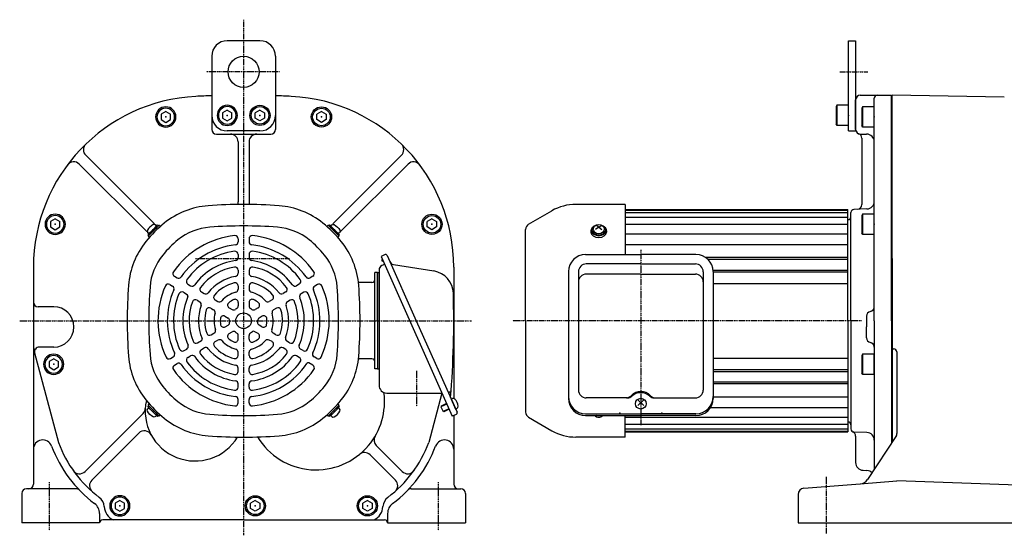
# Model space of a CAD drawing. Extents: x -574 to 544, y -322 to 311.
# Drawn here: x -574 to 59, y -321 to 10 of the extents above; entities that cross this region are included whole.
import ezdxf

# ---------------------------------------------------------------- set-up
doc = ezdxf.new("R2010")
doc.units = 0
doc.header["$MEASUREMENT"] = 0
doc.linetypes.add('CENTER', pattern=[1, 0.5, -0.25, 0, -0.25])
doc.layers.get('0').update_dxf_attribs({"color": 102})

# ---------------------------------------------------------------- blocks, each defined once
blk = doc.blocks.new('B20')
at = {"linetype": 'Continuous', "lineweight": -3}
for p, q in [((-7.499999, 6.5), (-7.999999, 5.633876)), ((0, 6.5), (-7.499999, 6.5)), ((-7.499999, 6.5), (-7.499999, -6.5)), ((0, -6.5), (0, 6.5)), ((-7.999999, 5.633876), (-7.999999, -5.63407)), ((-7.499998, -6.499999), (-7.999999, -5.63407)), ((0, -6.5), (-7.499998, -6.5))]:
    blk.add_line(p, q, dxfattribs=at)
blk.add_point((0, 0), dxfattribs=at)
blk = doc.blocks.new('B1')
at = {"linetype": 'Continuous', "lineweight": -3}
for p, q in [((-7.499999, 6.5), (-7.999999, 5.633876)), ((0, 6.5), (-7.499999, 6.5)), ((-7.499999, 6.5), (-7.499999, -6.5)), ((0, -6.5), (0, 6.5)), ((-7.999999, 5.633876), (-7.999999, -5.63407)), ((-7.499998, -6.499999), (-7.999999, -5.63407)), ((0, -6.5), (-7.499998, -6.5))]:
    blk.add_line(p, q, dxfattribs=at)
blk.add_point((0, 0), dxfattribs=at)
blk = doc.blocks.new('B2')
at = {"linetype": 'Continuous', "lineweight": -3}
for p, q in [((-7.499999, 6.5), (-7.999999, 5.633876)), ((0, 6.5), (-7.499999, 6.5)), ((-7.499999, 6.5), (-7.499999, -6.5)), ((0, -6.5), (0, 6.5)), ((-7.999999, 5.633876), (-7.999999, -5.63407)), ((-7.499998, -6.499999), (-7.999999, -5.63407)), ((0, -6.5), (-7.499998, -6.5))]:
    blk.add_line(p, q, dxfattribs=at)
blk.add_point((0, 0), dxfattribs=at)
blk = doc.blocks.new('B3')
at = {"linetype": 'Continuous', "lineweight": -3}
for p, q in [((-7.499999, 6.5), (-7.999999, 5.633876)), ((0, 6.5), (-7.499999, 6.5)), ((-7.499999, 6.5), (-7.499999, -6.5)), ((0, -6.5), (0, 6.5)), ((-7.999999, 5.633876), (-7.999999, -5.63407)), ((-7.499998, -6.499999), (-7.999999, -5.63407)), ((0, -6.5), (-7.499998, -6.5))]:
    blk.add_line(p, q, dxfattribs=at)
blk.add_point((0, 0), dxfattribs=at)
blk = doc.blocks.new('B19')
at = {"linetype": 'Continuous', "lineweight": -3}
for p, q in [((0.000007, 3.464097), (-2.999998, 1.732052)), ((-2.999997, -1.732046), (-2.999998, 1.732052)), ((0.000007, 3.464097), (2.999997, 1.732047)), ((2.999997, 1.732047), (2.999998, -1.732051)), ((-0.000005, -3.464098), (-2.999998, -1.732046)), ((2.999998, -1.732051), (-0.000004, -3.464098))]:
    blk.add_line(p, q, dxfattribs=at)
for radius in [6.5, 5.633955]:
    blk.add_circle((0, 0), radius, dxfattribs=at)
blk.add_point((0, 0), dxfattribs=at)
blk = doc.blocks.new('B10')
at = {"linetype": 'Continuous', "lineweight": -3}
for p, q in [((0.000007, 3.464097), (-2.999998, 1.732052)), ((-2.999997, -1.732046), (-2.999998, 1.732052)), ((0.000007, 3.464097), (2.999997, 1.732047)), ((2.999997, 1.732047), (2.999998, -1.732051)), ((-0.000005, -3.464098), (-2.999998, -1.732046)), ((2.999998, -1.732051), (-0.000004, -3.464098))]:
    blk.add_line(p, q, dxfattribs=at)
for radius in [6.5, 5.633955]:
    blk.add_circle((0, 0), radius, dxfattribs=at)
blk.add_point((0, 0), dxfattribs=at)
blk = doc.blocks.new('B11')
at = {"linetype": 'Continuous', "lineweight": -3}
for p, q in [((0.000007, 3.464097), (-2.999998, 1.732052)), ((-2.999997, -1.732046), (-2.999998, 1.732052)), ((0.000007, 3.464097), (2.999997, 1.732047)), ((2.999997, 1.732047), (2.999998, -1.732051)), ((-0.000005, -3.464098), (-2.999998, -1.732046)), ((2.999998, -1.732051), (-0.000004, -3.464098))]:
    blk.add_line(p, q, dxfattribs=at)
for radius in [6.5, 5.633955]:
    blk.add_circle((0, 0), radius, dxfattribs=at)
blk.add_point((0, 0), dxfattribs=at)
blk = doc.blocks.new('B12')
at = {"linetype": 'Continuous', "lineweight": -3}
for p, q in [((0.000007, 3.464097), (-2.999998, 1.732052)), ((-2.999997, -1.732046), (-2.999998, 1.732052)), ((0.000007, 3.464097), (2.999997, 1.732047)), ((2.999997, 1.732047), (2.999998, -1.732051)), ((-0.000005, -3.464098), (-2.999998, -1.732046)), ((2.999998, -1.732051), (-0.000004, -3.464098))]:
    blk.add_line(p, q, dxfattribs=at)
for radius in [6.5, 5.633955]:
    blk.add_circle((0, 0), radius, dxfattribs=at)
blk.add_point((0, 0), dxfattribs=at)
blk = doc.blocks.new('B13')
at = {"linetype": 'Continuous', "lineweight": -3}
for p, q in [((0.000007, 3.464097), (-2.999998, 1.732052)), ((-2.999997, -1.732046), (-2.999998, 1.732052)), ((0.000007, 3.464097), (2.999997, 1.732047)), ((2.999997, 1.732047), (2.999998, -1.732051)), ((-0.000005, -3.464098), (-2.999998, -1.732046)), ((2.999998, -1.732051), (-0.000004, -3.464098))]:
    blk.add_line(p, q, dxfattribs=at)
for radius in [6.5, 5.633955]:
    blk.add_circle((0, 0), radius, dxfattribs=at)
blk.add_point((0, 0), dxfattribs=at)
blk = doc.blocks.new('B14')
at = {"linetype": 'Continuous', "lineweight": -3}
for p, q in [((0.000007, 3.464097), (-2.999998, 1.732052)), ((-2.999997, -1.732046), (-2.999998, 1.732052)), ((0.000007, 3.464097), (2.999997, 1.732047)), ((2.999997, 1.732047), (2.999998, -1.732051)), ((-0.000005, -3.464098), (-2.999998, -1.732046)), ((2.999998, -1.732051), (-0.000004, -3.464098))]:
    blk.add_line(p, q, dxfattribs=at)
for radius in [6.5, 5.633955]:
    blk.add_circle((0, 0), radius, dxfattribs=at)
blk.add_point((0, 0), dxfattribs=at)
blk = doc.blocks.new('B15')
at = {"linetype": 'Continuous', "lineweight": -3}
for p, q in [((0.000007, 3.464097), (-2.999998, 1.732052)), ((-2.999997, -1.732046), (-2.999998, 1.732052)), ((0.000007, 3.464097), (2.999997, 1.732047)), ((2.999997, 1.732047), (2.999998, -1.732051)), ((-0.000005, -3.464098), (-2.999998, -1.732046)), ((2.999998, -1.732051), (-0.000004, -3.464098))]:
    blk.add_line(p, q, dxfattribs=at)
for radius in [6.5, 5.633955]:
    blk.add_circle((0, 0), radius, dxfattribs=at)
blk.add_point((0, 0), dxfattribs=at)
blk = doc.blocks.new('B16')
at = {"linetype": 'Continuous', "lineweight": -3}
for p, q in [((0.000007, 3.464097), (-2.999998, 1.732052)), ((-2.999997, -1.732046), (-2.999998, 1.732052)), ((0.000007, 3.464097), (2.999997, 1.732047)), ((2.999997, 1.732047), (2.999998, -1.732051)), ((-0.000005, -3.464098), (-2.999998, -1.732046)), ((2.999998, -1.732051), (-0.000004, -3.464098))]:
    blk.add_line(p, q, dxfattribs=at)
for radius in [6.5, 5.633955]:
    blk.add_circle((0, 0), radius, dxfattribs=at)
blk.add_point((0, 0), dxfattribs=at)
blk = doc.blocks.new('B17')
at = {"linetype": 'Continuous', "lineweight": -3}
for p, q in [((0.000007, 3.464097), (-2.999998, 1.732052)), ((-2.999997, -1.732046), (-2.999998, 1.732052)), ((0.000007, 3.464097), (2.999997, 1.732047)), ((2.999997, 1.732047), (2.999998, -1.732051)), ((-0.000005, -3.464098), (-2.999998, -1.732046)), ((2.999998, -1.732051), (-0.000004, -3.464098))]:
    blk.add_line(p, q, dxfattribs=at)
for radius in [6.5, 5.633955]:
    blk.add_circle((0, 0), radius, dxfattribs=at)
blk.add_point((0, 0), dxfattribs=at)
blk = doc.blocks.new('B18')
at = {"linetype": 'Continuous', "lineweight": -3}
for p, q in [((0.000007, 3.464097), (-2.999998, 1.732052)), ((-2.999997, -1.732046), (-2.999998, 1.732052)), ((0.000007, 3.464097), (2.999997, 1.732047)), ((2.999997, 1.732047), (2.999998, -1.732051)), ((-0.000005, -3.464098), (-2.999998, -1.732046)), ((2.999998, -1.732051), (-0.000004, -3.464098))]:
    blk.add_line(p, q, dxfattribs=at)
for radius in [6.5, 5.633955]:
    blk.add_circle((0, 0), radius, dxfattribs=at)
blk.add_point((0, 0), dxfattribs=at)
blk = doc.blocks.new('B24')
at = {"linetype": 'Continuous', "lineweight": -3}
for p, q in [((0, 3.5), (-0.979025, 3.5)), ((0, -3.5), (0, 3.5)), ((0, -3.5), (0, 3.5)), ((0, -3.5), (-0.979025, -3.5))]:
    blk.add_line(p, q, dxfattribs=at)
for centre, radius, start, end in [((6.4, 0), 9, 163.398452, 196.601531), ((-0.979025, 2.200001), 1.299999, 90, 163.398452), ((-0.979025, -2.200001), 1.299999, 196.601531, 270)]:
    blk.add_arc(centre, radius, start, end, dxfattribs=at)
blk.add_point((0, 0), dxfattribs=at)
blk = doc.blocks.new('B21')
at = {"linetype": 'Continuous', "lineweight": -3}
for p, q in [((0, 3.5), (-0.979025, 3.5)), ((0, -3.5), (0, 3.5)), ((0, -3.5), (0, 3.5)), ((0, -3.5), (-0.979025, -3.5))]:
    blk.add_line(p, q, dxfattribs=at)
for centre, radius, start, end in [((6.4, 0), 9, 163.398452, 196.601531), ((-0.979025, 2.200001), 1.299999, 90, 163.398452), ((-0.979025, -2.200001), 1.299999, 196.601531, 270)]:
    blk.add_arc(centre, radius, start, end, dxfattribs=at)
blk.add_point((0, 0), dxfattribs=at)
blk = doc.blocks.new('B22')
at = {"linetype": 'Continuous', "lineweight": -3}
for p, q in [((0, 3.5), (-0.979025, 3.5)), ((0, -3.5), (0, 3.5)), ((0, -3.5), (0, 3.5)), ((0, -3.5), (-0.979025, -3.5))]:
    blk.add_line(p, q, dxfattribs=at)
for centre, radius, start, end in [((6.4, 0), 9, 163.398452, 196.601531), ((-0.979025, 2.200001), 1.299999, 90, 163.398452), ((-0.979025, -2.200001), 1.299999, 196.601531, 270)]:
    blk.add_arc(centre, radius, start, end, dxfattribs=at)
blk.add_point((0, 0), dxfattribs=at)
blk = doc.blocks.new('B23')
at = {"linetype": 'Continuous', "lineweight": -3}
for p, q in [((0, 3.5), (-0.979025, 3.5)), ((0, -3.5), (0, 3.5)), ((0, -3.5), (0, 3.5)), ((0, -3.5), (-0.979025, -3.5))]:
    blk.add_line(p, q, dxfattribs=at)
for centre, radius, start, end in [((6.4, 0), 9, 163.398452, 196.601531), ((-0.979025, 2.200001), 1.299999, 90, 163.398452), ((-0.979025, -2.200001), 1.299999, 196.601531, 270)]:
    blk.add_arc(centre, radius, start, end, dxfattribs=at)
blk.add_point((0, 0), dxfattribs=at)

msp = doc.modelspace()

# ---------------------------------------------------------------- linework, layer by layer
at = {"linetype": 'CENTER', "lineweight": -3}
for p, q in [((-429.840587, 10.014863), (-429.840587, -321.468075)), ((-406.672674, -23.518285), (-453.695188, -23.518285)), ((-46.913087, -23.518285), (-28.813821, -23.518285)), ((-174.68284, -138.018685), (-174.68284, -250.672405)), ((-460.645617, -143.518285), (-400.385402, -143.518285)), ((-573.672335, -183.518285), (-283.347164, -183.518285)), ((-32.975534, -183.518285), (-257.316501, -183.518285)), ((-318.840587, -215.635761), (-318.840587, -238.50427)), ((-55.68284, -283.780075), (-55.68284, -320.305317)), ((-554.840587, -287.305453), (-554.840587, -318.150223)), ((-304.840587, -287.305453), (-304.840587, -318.150223))]:
    msp.add_line(p, q, dxfattribs=at)
at = {"linetype": 'Continuous', "lineweight": -3}
for p, q in [((-419.340587, -3.518285), (-440.340587, -3.518285)), ((-41.18284, -61.518285), (-41.18284, -3.518285)), ((-41.18284, -3.518285), (-36.68284, -3.518285)), ((-36.68284, -3.518285), (-36.68284, -61.518285)), ((-450.340587, -13.518285), (-450.340587, -38.868596)), ((-409.340587, -13.518285), (-409.340587, -38.868596)), ((-450.340587, -38.868596), (-450.340587, -60.518285)), ((-409.340587, -38.868596), (-409.340587, -60.518285)), ((-36.68284, -60.518285), (-36.68284, -41.518285)), ((-33.68284, -38.518285), (-13.68284, -38.518285)), ((-24.68284, -183.518285), (-24.68284, -40.518285)), ((-13.68284, -183.518285), (-13.68284, -38.518285)), ((-13.18284, -143.518285), (-13.18284, -38.518285)), ((58.81716, -39.77505), (-13.18284, -38.518285)), ((-419.340587, -61.518285), (-440.340587, -61.518285)), ((-41.18284, -61.518285), (-36.68284, -61.518285)), ((-447.340587, -63.518285), (-429.840587, -63.518285)), ((-433.340587, -68.518285), (-433.340587, -107.018285)), ((-429.840587, -63.518285), (-412.340587, -63.518285)), ((-426.340587, -68.518285), (-426.340587, -107.018285)), ((-33.68284, -63.518285), (-29.68284, -63.518285)), ((-32.68284, -66.175139), (-32.68284, -108.876773)), ((-487.11027, -121.298855), (-531.280936, -77.128189)), ((-372.570904, -121.298855), (-328.400239, -77.128189)), ((-492.060018, -126.248602), (-535.468789, -82.83983)), ((-367.621157, -126.248602), (-324.212385, -82.83983)), ((-246.78284, -121.477726), (-231.830004, -112.844703)), ((-184.68284, -108.718285), (-216.430004, -108.718285)), ((-184.68284, -108.718285), (-184.68284, -140.921677)), ((-184.68284, -112.018285), (-41.68284, -112.018285)), ((-184.68284, -112.518285), (-41.68284, -112.518285)), ((-41.68284, -183.518285), (-41.68284, -112.018285)), ((-29.508342, -111.662984), (-37.752639, -111.950881)), ((-184.68284, -114.018285), (-41.68284, -114.018285)), ((-184.68284, -117.018285), (-41.68284, -117.018285)), ((-41.68284, -183.518285), (-41.68284, -118.518285)), ((-39.68284, -183.518285), (-39.68284, -113.949663)), ((-484.35852, -122.353549), (-491.005324, -129.000352)), ((-486.727328, -123.590985), (-485.065627, -121.929284)), ((-485.065627, -121.929284), (-484.499941, -122.49497)), ((-483.934256, -122.353549), (-483.329785, -122.95802)), ((-375.746918, -122.353549), (-376.35139, -122.95802)), ((-375.322654, -122.353549), (-368.675851, -129.000352)), ((-374.615548, -121.929284), (-375.181233, -122.49497)), ((-372.953847, -123.590985), (-374.615548, -121.929284)), ((-248.68284, -183.518285), (-248.68284, -124.768623)), ((-206.68284, -125.67695), (-206.68284, -126.493554)), ((-206.18284, -125.111265), (-206.18284, -125.67695)), ((-201.68284, -123.272787), (-203.68284, -124.846125)), ((-201.68284, -123.272787), (-203.612044, -122.062125)), ((-201.68284, -123.272787), (-199.753635, -122.062125)), ((-201.68284, -123.272787), (-199.68284, -124.846125)), ((-197.18284, -125.111265), (-197.18284, -125.67695)), ((-196.68284, -125.67695), (-196.68284, -126.493554)), ((-184.68284, -121.518285), (-41.68284, -121.518285)), ((-489.767887, -126.631545), (-491.429588, -128.293245)), ((-491.429588, -128.293245), (-490.863902, -128.858931)), ((-491.005324, -129.424616), (-490.400853, -130.029088)), ((-433.340587, -130.804435), (-433.340587, -132.815721)), ((-426.340587, -130.804435), (-426.340587, -132.815721)), ((-369.913288, -126.631545), (-368.251587, -128.293245)), ((-368.675851, -129.424616), (-369.280322, -130.029088)), ((-368.251587, -128.293245), (-368.817272, -128.858931)), ((-184.68284, -127.666664), (-41.68284, -127.666664)), ((-184.68284, -134.59631), (-41.68284, -134.59631)), ((-433.340587, -140.87148), (-433.340587, -142.888862)), ((-426.340587, -140.87148), (-426.340587, -142.888862)), ((-338.977224, -141.028414), (-341.535151, -142.167277)), ((-341.535151, -142.167277), (-295.817953, -244.849786)), ((-340.781158, -143.860773), (-341.20599, -144.861614)), ((-341.20599, -144.861614), (-340.469587, -145.174199)), ((-340.336245, -144.860065), (-340.469587, -145.174199)), ((-337.656942, -141.535223), (-318.964878, -183.518285)), ((-210.13284, -140.921677), (-174.68284, -140.921677)), ((-139.23284, -140.921677), (-174.68284, -140.921677)), ((-41.68284, -142.918491), (-133.284036, -142.918491)), ((-41.68284, -144.118079), (-131.284339, -144.118079)), ((-13.18284, -143.518285), (-13.18284, -261.305357)), ((-564.840587, -149.156457), (-564.840587, -288.518285)), ((-433.340587, -150.979846), (-433.340587, -153.010089)), ((-426.340587, -150.979846), (-426.340587, -153.010089)), ((-342.840587, -150.82668), (-342.840587, -225.018285)), ((-339.257426, -147.283131), (-341.060797, -148.086044)), ((-333.619774, -147.278492), (-307.664137, -151.537321)), ((-294.840587, -149.156457), (-294.840587, -233.412876)), ((-174.68284, -147.016496), (-209.73284, -147.016496)), ((-174.68284, -147.016496), (-139.63284, -147.016496)), ((-128.303655, -150.918491), (-41.68284, -150.918491)), ((-474.324191, -154.948913), (-472.585615, -155.95268)), ((-385.356984, -154.948913), (-387.095559, -155.95268)), ((-343.840587, -152.518285), (-345.440587, -152.518285)), ((-345.440587, -214.518285), (-345.440587, -152.518285)), ((-343.840587, -152.518285), (-343.840587, -214.518285)), ((-343.840587, -152.518285), (-342.840587, -152.518285)), ((-343.840587, -183.518285), (-343.840587, -152.518285)), ((-221.13284, -151.921677), (-221.13284, -233.524397)), ((-214.73284, -152.016496), (-214.73284, -228.09424)), ((-174.68284, -153.518285), (-209.73284, -153.518285)), ((-174.68284, -153.518285), (-139.63284, -153.518285)), ((-134.63284, -152.016496), (-134.63284, -228.09424)), ((-128.23284, -151.921677), (-128.23284, -233.524397)), ((-128.23284, -152.118079), (-41.68284, -152.118079)), ((-477.242121, -160.192449), (-475.500296, -161.198092)), ((-465.625199, -159.971278), (-463.883115, -160.977071)), ((-433.340587, -161.185574), (-433.340587, -163.251317)), ((-426.340587, -161.185574), (-426.340587, -163.251317)), ((-394.055975, -159.971278), (-395.79806, -160.977071)), ((-382.439054, -160.192449), (-384.180879, -161.198092)), ((-347.440587, -158.918285), (-355.640587, -158.918285)), ((-128.23284, -159.518285), (-41.68284, -159.518285)), ((-468.523804, -165.225971), (-466.011693, -166.67634)), ((-459.769702, -170.280155), (-458.01146, -171.295276)), ((-456.902466, -165.007351), (-455.153014, -166.017398)), ((-448.124212, -170.075478), (-446.354666, -171.097126)), ((-411.556962, -170.075478), (-413.326508, -171.097126)), ((-402.778708, -165.007351), (-404.528161, -166.017398)), ((-399.911473, -170.280155), (-401.669715, -171.295276)), ((-391.15737, -165.225971), (-392.904475, -166.234663)), ((-551.840587, -174.518285), (-561.840587, -174.518285)), ((-450.931283, -175.383018), (-449.142297, -176.41589)), ((-439.152902, -175.255066), (-437.283257, -176.334507)), ((-433.340587, -171.739066), (-433.340587, -173.992006)), ((-426.340587, -171.739066), (-426.340587, -173.992006)), ((-420.528272, -175.255066), (-422.397918, -176.334507)), ((-408.749892, -175.383018), (-410.538878, -176.41589)), ((-441.79169, -180.659765), (-439.840587, -181.786234)), ((-417.889484, -180.659765), (-419.840587, -181.786234)), ((-29.68284, -180.518285), (-29.68284, -187.518285)), ((-441.652902, -187.451377), (-439.783257, -186.371937)), ((-418.028272, -187.451377), (-419.897918, -186.371937)), ((-343.840587, -183.518285), (-343.840587, -214.518285)), ((-318.964878, -183.518285), (-292.753216, -242.390641)), ((-248.68284, -183.518285), (-248.68284, -242.267948)), ((-41.68284, -183.518285), (-41.68284, -255.018285)), ((-41.68284, -183.518285), (-41.68284, -248.518285)), ((-39.68284, -183.518285), (-39.68284, -253.086908)), ((-29.68284, -194.518285), (-29.68284, -187.518285)), ((-24.68284, -183.518285), (-24.68284, -278.945182)), ((-13.68284, -183.518285), (-13.68284, -262.072306)), ((-450.624212, -192.630965), (-448.854666, -191.609317)), ((-448.124212, -196.961092), (-446.354666, -195.939444)), ((-439.152902, -191.781504), (-437.283257, -190.702064)), ((-433.340587, -195.297504), (-433.340587, -193.044565)), ((-426.340587, -195.297504), (-426.340587, -193.044565)), ((-420.528272, -191.781504), (-422.978097, -190.367097)), ((-411.556962, -196.961092), (-413.326508, -195.939444)), ((-409.056962, -192.630965), (-410.826508, -191.609317)), ((-551.840587, -200.518285), (-561.209767, -200.518285)), ((-468.125199, -202.735165), (-466.383115, -201.729372)), ((-459.402466, -197.699093), (-456.89393, -196.250788)), ((-456.902466, -202.02922), (-455.153014, -201.019173)), ((-402.778708, -202.02922), (-404.528161, -201.019173)), ((-400.278708, -197.699093), (-402.028161, -196.689046)), ((-391.555975, -202.735165), (-393.29806, -201.729372)), ((-13.18284, -201.553326), (-12.18284, -201.553326)), ((-564.161775, -204.091931), (-548.748571, -261.733887)), ((-476.824191, -207.75753), (-475.085615, -206.753763)), ((-465.625199, -207.065292), (-463.883115, -206.059499)), ((-433.340587, -205.850997), (-433.340587, -203.785253)), ((-426.340587, -205.850997), (-426.340587, -203.785253)), ((-394.055975, -207.065292), (-395.79806, -206.059499)), ((-382.856984, -207.75753), (-384.595559, -206.753763)), ((-347.440587, -208.118285), (-355.640587, -208.118285)), ((-128.23284, -207.518285), (-41.68284, -207.518285)), ((-10.18284, -203.553326), (-10.18284, -256.109305)), ((-474.324191, -212.087657), (-472.585615, -211.08389)), ((-433.340587, -216.056724), (-433.340587, -214.026481)), ((-426.340587, -216.056724), (-426.340587, -214.026481)), ((-385.356984, -212.087657), (-387.895535, -210.622023)), ((-343.840587, -214.518285), (-345.440587, -214.518285)), ((-343.840587, -214.518285), (-342.840587, -214.518285)), ((-128.23284, -214.918491), (-41.68284, -214.918491)), ((-128.303655, -216.118079), (-41.68284, -216.118079)), ((-433.340587, -226.16509), (-433.340587, -224.147708)), ((-426.340587, -226.16509), (-426.340587, -224.147708)), ((-41.68284, -222.918491), (-128.23284, -222.918491)), ((-41.68284, -224.118079), (-128.23284, -224.118079)), ((-337.840587, -230.018285), (-302.421362, -230.018285)), ((-302.451992, -230.018285), (-310.932604, -261.733887)), ((-296.535867, -233.894669), (-295.641483, -233.496463)), ((-296.535867, -233.894669), (-293.688711, -240.289487)), ((-296.535867, -233.894669), (-293.688711, -240.289487)), ((-183.170314, -233.09424), (-209.73284, -233.09424)), ((-166.195365, -233.09424), (-139.63284, -233.09424)), ((-128.23284, -232.44026), (-41.68284, -232.44026)), ((-491.429588, -238.743325), (-490.863902, -238.177639)), ((-489.767887, -240.405026), (-491.429588, -238.743325)), ((-491.005324, -237.611954), (-490.400853, -237.007483)), ((-484.35852, -244.683022), (-491.005324, -238.036218)), ((-433.340587, -236.232135), (-433.340587, -234.220849)), ((-426.340587, -236.232135), (-426.340587, -234.220849)), ((-375.322654, -244.683022), (-368.675851, -238.036218)), ((-369.913288, -240.405026), (-368.251587, -238.743325)), ((-368.675851, -237.611954), (-369.280322, -237.007483)), ((-368.251587, -238.743325), (-368.817272, -238.177639)), ((-299.254877, -237.130327), (-303.091768, -238.838621)), ((-302.914385, -238.376522), (-303.091768, -238.838621)), ((-303.091768, -238.838621), (-301.749537, -241.853321)), ((-299.397235, -236.810586), (-302.914385, -238.376522)), ((-297.912646, -240.145027), (-301.749537, -241.853321)), ((-293.688711, -240.289487), (-292.794327, -239.891281)), ((-176.68284, -237.953183), (-172.68284, -234.299002)), ((-172.68284, -237.953183), (-176.68284, -234.299002)), ((-129.914577, -239.369906), (-41.68284, -239.369906)), ((-494.443429, -243.171379), (-531.698545, -280.426495)), ((-486.727328, -243.445585), (-485.065627, -245.107286)), ((-485.065627, -245.107286), (-484.499941, -244.5416)), ((-483.934256, -244.683022), (-483.329785, -244.07855)), ((-375.746918, -244.683022), (-376.35139, -244.07855)), ((-374.615548, -245.107286), (-375.181233, -244.5416)), ((-372.953847, -243.445585), (-374.615548, -245.107286)), ((-301.287438, -242.030704), (-301.749537, -241.853321)), ((-297.770288, -240.464768), (-301.287438, -242.030704)), ((-293.260025, -243.710924), (-295.817953, -244.849786)), ((-294.840587, -244.414635), (-294.840587, -288.518285)), ((-246.78284, -245.558844), (-231.830004, -254.191868)), ((-210.13284, -243.304187), (-174.68284, -243.304187)), ((-210.13284, -244.524397), (-174.68284, -244.524397)), ((-202.894887, -244.524397), (-203.612044, -244.974445)), ((-200.470792, -244.524397), (-199.753635, -244.974445)), ((-184.68284, -258.318285), (-184.68284, -244.524397)), ((-184.68284, -245.518285), (-41.68284, -245.518285)), ((-139.23284, -243.304187), (-174.68284, -243.304187)), ((-139.23284, -244.524397), (-174.68284, -244.524397)), ((-184.68284, -250.018285), (-41.68284, -250.018285)), ((-497.117294, -255.74474), (-527.383168, -286.010613)), ((-184.68284, -258.318285), (-216.430004, -258.318285)), ((-184.68284, -253.018285), (-41.68284, -253.018285)), ((-184.68284, -254.518285), (-41.68284, -254.518285)), ((-184.68284, -255.018285), (-41.68284, -255.018285)), ((-29.508342, -255.373586), (-37.752639, -255.085689)), ((-36.68284, -257.669483), (-36.68284, -274.653513)), ((-10.507434, -257.201559), (-29.069854, -285.674413)), ((-344.605098, -263.804027), (-327.98263, -280.426495)), ((-348.613339, -269.695281), (-332.298007, -286.010613)), ((-31.944519, -279.646661), (-29.42116, -279.778904)), ((-69.995343, -291.229313), (-33.68284, -288.383665)), ((-33.68284, -288.383665), (-10.18284, -286.542075)), ((92.31716, -290.121454), (-10.18284, -286.542075)), ((-572.340587, -294.518285), (-572.340587, -313.518285)), ((-537.464586, -291.518285), (-569.340587, -291.518285)), ((-322.216588, -291.518285), (-290.340587, -291.518285)), ((-287.340587, -294.518285), (-287.340587, -313.518285)), ((-73.68284, -295.217087), (-73.68284, -313.518285)), ((-522.340587, -307.437046), (-522.340587, -313.518285)), ((-337.340587, -307.437046), (-337.340587, -313.518285)), ((-522.340587, -313.518285), (-572.340587, -313.518285)), ((-429.840587, -311.518285), (-520.340587, -311.518285)), ((-429.840587, -311.518285), (-339.340587, -311.518285)), ((-337.340587, -313.518285), (-287.340587, -313.518285)), ((-73.68284, -313.518285), (132.31716, -313.518285))]:
    msp.add_line(p, q, dxfattribs=at)
for centre, radius in [((-429.840587, -23.518285), 10), ((-429.840587, -183.518285), 5)]:
    msp.add_circle(centre, radius, dxfattribs=at)
for centre, radius, start, end in [((-440.340587, -13.518285), 10, 90, 180), ((-419.340587, -13.518285), 10, 0, 90), ((-454.840587, -149.156457), 110, 92.924524, 180), ((-429.840587, -638.518286), 600, 91.957987, 92.924524), ((-429.840587, -638.518286), 600, 87.075476, 88.042013), ((-404.840587, -149.156457), 110, 0, 87.075476), ((-33.68284, -41.518285), 3, 90, 180), ((-22.68284, -40.518285), 2, 90, 180), ((-440.340587, -51.518285), 10, 180, 270), ((-419.340587, -51.518285), 10, 270, 0), ((-447.340587, -60.518285), 3, 180, 270), ((-412.340587, -60.518285), 3, 270, 0), ((-33.68284, -60.518285), 3, 180, 270), ((-438.340587, -68.518285), 5, 0, 90), ((-421.340587, -68.518285), 5, 90, 180), ((-35.68284, -66.175139), 3, 0, 70.528779), ((-29.68284, -68.518285), 5, 0, 90), ((-527.745402, -73.592655), 5, 133.973976, 225), ((-331.935773, -73.592655), 5, 315, 46.026024), ((-539.004323, -86.375364), 5, 45, 143.279272), ((-320.676851, -86.375364), 5, 36.720728, 135), ((-438.340587, -107.018285), 5, 339.829342, 0), ((-421.340587, -107.018285), 5, 180, 200.170658), ((-29.68284, -106.66603), 5, 272, 0), ((-448.758654, -160.235099), 50.8, 94.33985, 129.094568), ((-429.840587, -409.518285), 300.8, 90, 94.33985), ((-429.840587, -409.518285), 300.8, 85.66015, 90), ((-410.92252, -160.235099), 50.8, 50.905432, 85.66015), ((-216.430004, -139.518285), 30.8, 90, 120), ((-37.68284, -113.949663), 2, 92, 180), ((-35.68284, -108.876773), 3, 272, 0), ((-41.68284, -116.518285), 2, 270, 0), ((-429.840587, -183.518285), 80.8, 129.094568, 140.905432), ((-484.146388, -122.565681), 0.3, 45, 135), ((-448.758654, -160.235099), 36.944, 94.33985, 129.094568), ((-429.840587, -409.518285), 286.944, 85.66015, 94.33985), ((-410.92252, -160.235099), 36.944, 50.905432, 85.66015), ((-429.840587, -183.518285), 80.8, 39.094568, 50.905432), ((-375.534786, -122.565681), 0.3, 45, 135), ((-244.88284, -124.768623), 3.8, 120, 180), ((-453.123773, -164.600218), 50.8, 140.905432, 175.66015), ((-490.793192, -129.212484), 0.3, 135, 225), ((-429.840587, -183.518285), 66.944, 129.094568, 140.905432), ((-429.840587, -183.518285), 55, 95.956512, 145.1294), ((-435.340587, -130.804435), 2, 0, 95.956512), ((-435.340587, -132.815721), 2, 276.190997, 0), ((-424.340587, -130.804435), 2, 84.043488, 180), ((-424.340587, -132.815721), 2, 180, 263.809003), ((-429.840587, -183.518285), 55, 34.8706, 84.043488), ((-429.840587, -183.518285), 66.944, 39.094568, 50.905432), ((-368.887983, -129.212484), 0.3, 315, 45), ((-406.557401, -164.600218), 50.8, 4.33985, 39.094568), ((-429.840587, -183.518285), 49, 96.190997, 144.937907), ((-429.840587, -183.518285), 45, 97.348661, 143.992931), ((-435.340587, -140.87148), 2, 0, 97.348661), ((-424.340587, -140.87148), 2, 82.651339, 180), ((-429.840587, -183.518285), 49, 35.062093, 83.809003), ((-429.840587, -183.518285), 45, 36.007069, 82.651339), ((-453.123773, -164.600218), 36.944, 140.905432, 175.66015), ((-429.840587, -183.518285), 39, 97.70926, 143.698744), ((-435.340587, -142.888862), 2, 277.70926, 0), ((-424.340587, -142.888862), 2, 180, 262.29074), ((-429.840587, -183.518285), 39, 36.301256, 82.29074), ((-406.557401, -164.600218), 36.944, 4.33985, 39.094568), ((-338.570487, -141.94196), 1, 24, 114), ((-210.13284, -151.921677), 11, 90, 180), ((-139.23284, -151.921677), 11, 0, 90), ((-429.840587, -183.518285), 35, 99.594068, 142.16252), ((-435.340587, -150.979846), 2, 0, 99.594068), ((-424.340587, -150.979846), 2, 80.405932, 180), ((-429.840587, -183.518285), 35, 37.83748, 80.405932), ((-339.840587, -150.82668), 3, 114, 180), ((-333.134026, -144.318078), 3, 204, 260.681877), ((-310.092876, -166.339389), 15, 1.682769, 80.681877), ((-209.73284, -152.016496), 5, 90, 180), ((-139.63284, -152.016496), 5, 0, 90), ((-473.324191, -153.216862), 2, 145.1294, 240), ((-471.585615, -154.220629), 2, 240, 324.937907), ((-464.625199, -158.239227), 2, 143.992931, 240), ((-429.840587, -183.518285), 29, 100.21948, 141.653381), ((-435.340587, -153.010089), 2, 280.21948, 0), ((-424.340587, -153.010089), 2, 180, 259.78052), ((-429.840587, -183.518285), 29, 38.346619, 79.78052), ((-395.055975, -158.239227), 2, 300, 36.007069), ((-388.095559, -154.220629), 2, 215.062093, 300), ((-386.356984, -153.216862), 2, 300, 34.8706), ((-347.440587, -156.918285), 2, 270, 0), ((-209.73284, -158.518285), 5, 90, 180), ((-139.63284, -158.518285), 5, 0, 90), ((-203.840587, -183.518285), 300.8, 175.66015, 180), ((-203.840587, -183.518285), 286.944, 175.66015, 184.33985), ((-429.840587, -183.518285), 55, 155.956512, 205.1294), ((-478.242121, -161.9245), 2, 60, 155.956512), ((-429.840587, -183.518285), 49, 156.190997, 204.937907), ((-476.500296, -162.930143), 2, 336.190997, 60), ((-462.883115, -159.24502), 2, 240, 323.698744), ((-455.902466, -163.2753), 2, 142.16252, 240), ((-429.840587, -183.518285), 25, 103.835224, 138.717176), ((-435.340587, -161.185574), 2, 0, 103.835224), ((-435.340587, -163.251317), 2, 285.183114, 0), ((-424.340587, -161.185574), 2, 76.164776, 180), ((-424.340587, -163.251317), 2, 180, 254.816886), ((-429.840587, -183.518285), 25, 41.282824, 76.164776), ((-403.778708, -163.2753), 2, 300, 37.83748), ((-396.79806, -159.24502), 2, 216.301256, 300), ((-429.840587, -183.518285), 49, 335.062093, 23.809003), ((-383.180879, -162.930143), 2, 120, 203.809003), ((-381.439054, -161.9245), 2, 24.043488, 120), ((-429.840587, -183.518285), 55, 334.8706, 24.043488), ((-655.840587, -183.518285), 286.944, 355.66015, 4.33985), ((-355.640587, -162.118285), 3.2, 90, 97.763695), ((-655.840587, -183.518285), 300.8, 0, 4.33985), ((-429.840587, -183.518285), 45, 157.348661, 203.992931), ((-469.523804, -166.958022), 2, 60, 157.348661), ((-429.840587, -183.518285), 39, 156.45945, 203.698744), ((-466.511693, -167.542365), 1, 336.45945, 60), ((-460.769702, -172.012205), 2, 60, 159.594068), ((-454.153014, -164.285347), 2, 240, 321.653381), ((-447.124212, -168.343427), 2, 138.717176, 240), ((-445.354666, -169.365075), 2, 240, 317.626375), ((-429.840587, -183.518285), 19, 105.183114, 137.626375), ((-429.840587, -183.518285), 15, 115.028999, 129.747753), ((-435.340587, -171.739066), 2, 0, 115.028999), ((-424.340587, -171.739066), 2, 64.971001, 180), ((-429.840587, -183.518285), 19, 42.373625, 74.816886), ((-429.840587, -183.518285), 15, 50.252247, 64.971001), ((-414.326508, -169.365075), 2, 222.373625, 300), ((-412.556962, -168.343427), 2, 300, 41.282824), ((-405.528161, -164.285347), 2, 218.346619, 300), ((-398.911473, -172.012205), 2, 20.405932, 120), ((-429.840587, -183.518285), 39, 336.301256, 22.29074), ((-391.904475, -167.966713), 2, 120, 202.29074), ((-390.15737, -166.958022), 2, 22.651339, 120), ((-429.840587, -183.518285), 45, 336.007069, 22.651339), ((-894.840587, -183.518285), 600, 355.284875, 1.682769), ((-561.840587, -171.518285), 3, 180, 270), ((-551.840587, -187.518285), 13, 270, 90), ((-429.840587, -183.518285), 35, 159.594068, 202.16252), ((-429.840587, -183.518285), 29, 160.21948, 203.300235), ((-459.01146, -173.027327), 2, 340.21948, 60), ((-429.840587, -183.518285), 25, 163.835224, 198.717176), ((-451.931283, -177.115069), 2, 60, 163.835224), ((-450.142297, -178.147941), 2, 345.183114, 60), ((-438.152902, -173.523015), 2, 129.747753, 240), ((-436.283257, -174.602456), 2, 240, 305.85226), ((-429.840587, -183.518285), 9, 120, 125.85226), ((-435.340587, -173.992006), 2, 300, 0), ((-424.340587, -173.992006), 2, 180, 240), ((-429.840587, -183.518285), 9, 54.14774, 60), ((-423.397918, -174.602456), 2, 234.14774, 300), ((-421.528272, -173.523015), 2, 300, 50.252247), ((-409.538878, -178.147941), 2, 120, 194.816886), ((-407.749892, -177.115069), 2, 16.164776, 120), ((-429.840587, -183.518285), 25, 341.282824, 16.164776), ((-429.840587, -183.518285), 29, 338.346619, 19.78052), ((-400.669715, -173.027327), 2, 120, 199.78052), ((-429.840587, -183.518285), 35, 337.83748, 20.405932), ((-27.68284, -174.602205), 3, 279.594068, 0), ((-429.840587, -183.518285), 19, 165.183114, 197.626375), ((-429.840587, -183.518285), 15, 175.028999, 189.747753), ((-442.79169, -182.391815), 2, 60, 175.028999), ((-440.840587, -183.518285), 2, 0, 60), ((-418.840587, -183.518285), 2, 120, 180), ((-416.889484, -182.391815), 2, 4.971001, 120), ((-429.840587, -183.518285), 15, 350.252247, 4.971001), ((-429.840587, -183.518285), 19, 342.373625, 14.816886), ((-26.68284, -180.518285), 3, 99.594068, 180), ((-203.840587, -183.518285), 300.8, 180, 184.33985), ((-449.854666, -189.877267), 2, 300, 17.626375), ((-442.652902, -185.719326), 2, 189.747753, 300), ((-440.783257, -184.639886), 2, 300, 5.85226), ((-429.840587, -183.518285), 9, 180, 185.85226), ((-418.897918, -184.639886), 2, 174.14774, 240), ((-429.840587, -183.518285), 9, 354.14774, 360), ((-417.028272, -185.719326), 2, 240, 350.252247), ((-409.826508, -189.877267), 2, 162.373625, 240), ((-655.840587, -183.518285), 300.8, 355.66015, 360), ((-457.39393, -195.384763), 1, 300, 23.300235), ((-451.624212, -190.898914), 2, 198.717176, 300), ((-445.354666, -197.671495), 2, 42.373625, 120), ((-438.152902, -193.513555), 2, 120, 230.252247), ((-429.840587, -183.518285), 15, 230.252247, 244.971001), ((-436.283257, -192.434114), 2, 54.14774, 120), ((-435.340587, -195.297504), 2, 244.971001, 0), ((-429.840587, -183.518285), 9, 234.14774, 240), ((-435.340587, -193.044565), 2, 0, 60), ((-424.340587, -193.044565), 2, 120, 180), ((-424.340587, -195.297504), 2, 180, 295.028999), ((-429.840587, -183.518285), 9, 300, 309.512685), ((-423.478097, -191.233122), 1, 60, 129.512685), ((-429.840587, -183.518285), 15, 295.028999, 309.747753), ((-421.528272, -193.513555), 2, 309.747753, 60), ((-414.326508, -197.671495), 2, 60, 137.626375), ((-408.056962, -190.898914), 2, 240, 341.282824), ((-401.028161, -194.956995), 2, 158.346619, 240), ((-26.68284, -194.518285), 3, 180, 260.405932), ((-544.840587, -198.925531), 20, 180, 194.970401), ((-544.840587, -198.925531), 20, 180, 194.970401), ((-561.209767, -203.518285), 3, 90, 194.970401), ((-469.125199, -201.003114), 2, 203.992931, 300), ((-467.383115, -199.997321), 2, 300, 23.698744), ((-460.402466, -195.967042), 2, 202.16252, 300), ((-455.902466, -203.76127), 2, 120, 217.83748), ((-454.153014, -202.751223), 2, 38.346619, 120), ((-429.840587, -183.518285), 29, 218.346619, 259.78052), ((-447.124212, -198.693143), 2, 120, 221.282824), ((-429.840587, -183.518285), 25, 221.282824, 256.164776), ((-429.840587, -183.518285), 19, 222.373625, 254.816886), ((-435.340587, -203.785253), 2, 0, 74.816886), ((-424.340587, -203.785253), 2, 105.183114, 180), ((-429.840587, -183.518285), 19, 285.183114, 317.626375), ((-429.840587, -183.518285), 29, 280.21948, 321.653381), ((-429.840587, -183.518285), 25, 283.835224, 318.717176), ((-412.556962, -198.693143), 2, 318.717176, 60), ((-405.528161, -202.751223), 2, 60, 141.653381), ((-403.778708, -203.76127), 2, 322.16252, 60), ((-399.278708, -195.967042), 2, 240, 337.83748), ((-392.29806, -199.997321), 2, 156.301256, 240), ((-390.555975, -201.003114), 2, 240, 336.007069), ((-27.68284, -200.434365), 3, 0, 80.405932), ((-12.18284, -203.553326), 2, 0, 90), ((-453.123773, -202.436352), 50.8, 184.33985, 219.094568), ((-453.123773, -202.436352), 36.944, 184.33985, 219.094568), ((-477.824191, -206.025479), 2, 205.1294, 300), ((-476.085615, -205.021712), 2, 300, 24.937907), ((-464.625199, -208.797343), 2, 120, 216.007069), ((-462.883115, -207.79155), 2, 36.301256, 120), ((-429.840587, -183.518285), 39, 216.301256, 262.29074), ((-429.840587, -183.518285), 35, 217.83748, 260.405932), ((-435.340587, -205.850997), 2, 256.164776, 0), ((-424.340587, -205.850997), 2, 180, 283.835224), ((-429.840587, -183.518285), 39, 277.70926, 323.698744), ((-429.840587, -183.518285), 35, 279.594068, 322.16252), ((-396.79806, -207.79155), 2, 60, 143.698744), ((-395.055975, -208.797343), 2, 323.992931, 60), ((-383.595559, -205.021712), 2, 155.062093, 240), ((-381.856984, -206.025479), 2, 240, 334.8706), ((-406.557401, -202.436352), 36.944, 320.905432, 355.66015), ((-406.557401, -202.436352), 50.8, 320.905432, 355.66015), ((-355.640587, -204.918285), 3.2, 262.236305, 270), ((-347.440587, -210.118285), 2, 0, 90), ((-473.324191, -213.819708), 2, 120, 214.8706), ((-429.840587, -183.518285), 55, 214.8706, 264.043488), ((-471.585615, -212.815941), 2, 35.062093, 120), ((-429.840587, -183.518285), 49, 215.062093, 263.809003), ((-429.840587, -183.518285), 45, 216.007069, 262.651339), ((-435.340587, -214.026481), 2, 0, 79.78052), ((-424.340587, -214.026481), 2, 100.21948, 180), ((-429.840587, -183.518285), 49, 276.190997, 325.986013), ((-429.840587, -183.518285), 55, 275.956512, 325.1294), ((-429.840587, -183.518285), 45, 277.348661, 323.992931), ((-388.395535, -211.488049), 1, 60, 145.986013), ((-386.356984, -213.819708), 2, 325.1294, 60), ((-435.340587, -216.056724), 2, 260.405932, 0), ((-424.340587, -216.056724), 2, 180, 279.594068), ((-429.840587, -183.518285), 66.944, 219.094568, 230.905432), ((-435.340587, -226.16509), 2, 262.651339, 0), ((-435.340587, -224.147708), 2, 0, 82.29074), ((-424.340587, -224.147708), 2, 97.70926, 180), ((-424.340587, -226.16509), 2, 180, 277.348661), ((-429.840587, -183.518285), 66.944, 309.094568, 320.905432), ((-337.840587, -225.018285), 5, 180, 270), ((-435.340587, -234.220849), 2, 0, 83.809003), ((-424.340587, -234.220849), 2, 96.190997, 180), ((-383.288935, -235.398336), 44, 319.912288, 7.474761), ((-297.0459, -230.290523), 1, 114, 204), ((-298.470574, -227.64092), 2, 294, 355.768662), ((-295.874538, -232.921444), 1, 175.284875, 204), ((-295.112726, -234.684072), 1.299999, 40.601531, 114.000001), ((-300.95898, -239.695192), 9, 7.398452, 40.601531), ((-210.13284, -232.304187), 11, 180, 270), ((-210.13284, -233.524397), 11, 180, 270), ((-209.73284, -228.09424), 5, 180, 270), ((-183.943058, -229.09424), 4, 270, 318.821566), ((-183.170314, -229.09424), 4, 270, 313.301579), ((-166.195365, -229.09424), 4, 226.698421, 270), ((-165.422621, -229.09424), 4, 221.178434, 270), ((-139.63284, -228.09424), 5, 270, 0), ((-139.23284, -232.304187), 11, 270, 0), ((-139.23284, -233.524397), 11, 270, 0), ((-497.978962, -239.635845), 5, 315, 356.831725), ((-461.035516, -241.680785), 32, 167.571325, 328.724491), ((-429.840587, -183.518285), 80.8, 219.094568, 230.905432), ((-490.793192, -237.824086), 0.3, 135, 225), ((-448.758654, -206.801471), 36.944, 230.905432, 265.66015), ((-435.340587, -236.232135), 2, 264.043488, 0), ((-424.340587, -236.232135), 2, 180, 275.956512), ((-410.92252, -206.801471), 36.944, 274.33985, 309.094568), ((-429.840587, -183.518285), 80.8, 309.094568, 320.905432), ((-368.887983, -237.824086), 0.3, 315, 45), ((-293.323084, -238.703673), 1.299999, 293.999982, 7.398452), ((-484.146388, -244.47089), 0.3, 225, 315), ((-448.758654, -206.801471), 50.8, 230.905432, 265.66015), ((-429.840587, 42.481715), 286.944, 265.66015, 274.33985), ((-410.92252, -206.801471), 50.8, 274.33985, 309.094568), ((-375.534786, -244.47089), 0.3, 225, 315), ((-293.666762, -242.797378), 1, 294, 24), ((-244.88284, -242.267948), 3.8, 180, 240), ((-41.68284, -250.518285), 2, 0, 90), ((-493.58176, -259.280273), 5, 28.402452, 135), ((-429.840587, 42.481715), 300.8, 265.66015, 270), ((-429.840587, 42.481715), 300.8, 270, 274.33985), ((-383.288935, -235.398336), 44, 211.19193, 319.912288), ((-341.069564, -260.268493), 5, 149.498945, 225), ((-216.430004, -227.518285), 30.8, 240, 270), ((-37.68284, -253.086908), 2, 180, 268), ((-39.68284, -257.669483), 3, 0, 66.421822), ((-29.68284, -260.370541), 5, 0, 88), ((-12.18284, -256.109305), 2, 326.898307, 0), ((-558.840587, -266.159836), 6, 20.460558, 180), ((-476.392239, -235.398336), 82, 200.460558, 233.171195), ((-476.392239, -235.398336), 77, 200, 233.194161), ((-383.288935, -235.398336), 77, 306.805839, 340), ((-383.288935, -235.398336), 82, 306.828805, 339.539442), ((-300.840587, -266.159836), 6, 0, 159.539442), ((-352.148873, -273.230815), 5, 45, 129.457931), ((-31.68284, -274.653513), 5, 180, 267), ((-535.234078, -276.890961), 5, 215.189774, 315), ((-324.447096, -276.890961), 5, 225, 324.810226), ((-29.68284, -284.772052), 5, 45.287619, 87), ((-567.840587, -288.518285), 3, 270, 0), ((-523.847634, -289.546147), 5, 135, 228.768524), ((-335.83354, -289.546147), 5, 311.231476, 45), ((-291.840587, -288.518285), 3, 180, 270), ((-34.096069, -282.397653), 6, 274.480855, 326.898307), ((-569.340587, -294.518285), 3, 90, 180), ((-537.464586, -294.518285), 3, 44.069372, 90), ((-527.316181, -303.455313), 8, 2.984, 53.194161), ((-332.364993, -303.455313), 8, 126.805839, 177.016), ((-322.216588, -294.518285), 3, 90, 135.930628), ((-290.340587, -294.518285), 3, 0, 90), ((-69.68284, -295.217087), 4, 94.480855, 180), ((-530.340587, -307.437046), 8, 0, 53.171195), ((-509.340587, -302.518285), 10, 182.984, 244.158067), ((-350.340587, -302.518285), 10, 295.841933, 357.016), ((-329.340587, -307.437046), 8, 126.828805, 180), ((-520.340587, -313.518285), 2, 90, 180), ((-339.340587, -313.518285), 2, 0, 90)]:
    msp.add_arc(centre, radius, start, end, dxfattribs=at)
for centre, major_axis, ratio, start_param, end_param in [((-201.68284, -125.67695), (5, 0), 0.707107, 2.4023208266, 3.1415926536), ((-201.68284, -126.493554), (5, 0), 0.707107, 3.1415926536, 0), ((-201.68284, -125.111265), (4.5, 0), 0.707107, 2.1587066623, 0.9828859912), ((-201.68284, -125.67695), (4.5, 0), 0.707107, 3.1415926536, 0), ((-201.68284, -125.67695), (5, 0), 0.707107, 0, 0.7392718269), ((-174.68284, -236.290374), (8, 0), 0.913545, 1.5707963268, 2.4673754549), ((-174.68284, -237.092078), (8, 0), 0.913545, 1.5707963268, 2.3717426387), ((-174.68284, -236.290374), (8, 0), 0.913545, 0.6742171987, 1.5707963268), ((-174.68284, -237.092078), (8, 0), 0.913545, 0.7698500149, 1.5707963268), ((-201.68284, -242.461823), (3.5, 0), 0.860398, 3.8960914923, 5.5286864685)]:
    msp.add_ellipse(centre, major_axis=major_axis, ratio=ratio, start_param=start_param, end_param=end_param, dxfattribs=at)
for centre, ratio in [((-201.68284, -124.574747), 0.860398), ((-174.68284, -236.83678), 0.986488)]:
    msp.add_ellipse(centre, major_axis=(3.5, 0), ratio=ratio, dxfattribs=at)
at = {"linetype": 'CENTER', "lineweight": -3}
for p in [(-188.10191, -242.965326), (-161.10191, -242.965326)]:
    msp.add_point(p, dxfattribs=at)

# ---------------------------------------------------------------- block references
at = {"xscale": -1}
for name, p in [('B17', (-479.840587, -52.518286)), ('B18', (-440.340587, -51.518285)), ('B16', (-550.840587, -121.518286)), ('B15', (-551.840587, -211.518285)), ('B14', (-509.340587, -302.518285))]:
    msp.add_blockref(name, p, dxfattribs=at)
for name, p in [('B19', (-419.340587, -51.518285)), ('B10', (-379.840587, -52.518286)), ('B3', (-41.18284, -51.518285)), ('B20', (-24.68284, -52.518286)), ('B11', (-308.840587, -121.518286)), ('B1', (-24.68284, -121.518286)), ('B2', (-24.68284, -211.518285)), ('B13', (-422.340587, -302.518285)), ('B12', (-350.340587, -302.518285))]:
    msp.add_blockref(name, p)
for name, p, rotation in [('B22', (-488.247607, -125.111265), 315), ('B24', (-371.433567, -241.925305), 135)]:
    msp.add_blockref(name, p, dxfattribs=dict(rotation=rotation))
for name, p, rotation in [('B21', (-371.433567, -125.111265), 45), ('B23', (-488.247607, -241.925305), 225)]:
    msp.add_blockref(name, p, dxfattribs=dict(at, rotation=rotation))

doc.saveas('drawing.dxf')
